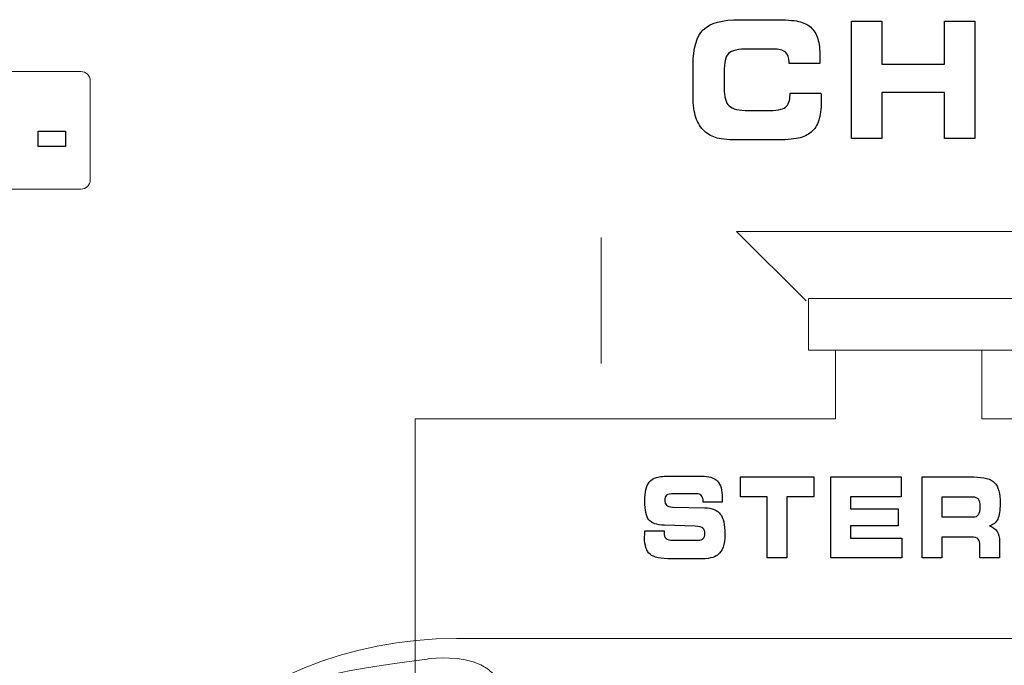
# Model space of a CAD drawing. Units: millimetres. Extents: x -947 to 680, y 488 to 1635.
# Drawn here: x -341 to -322, y 846 to 859 of the extents above; entities that cross this region are included whole.
import ezdxf

# ---------------------------------------------------------------- set-up
doc = ezdxf.new("R2010")
doc.units = ezdxf.units.MM

msp = doc.modelspace()

# ---------------------------------------------------------------- linework, layer by layer
at = {"lineweight": 9}
for p, q in [((-329.385, 854.558), (-329.385, 852.104)), ((-320.06, 854.677), (-326.754, 854.677)), ((-326.754, 854.677), (-325.401, 853.324)), ((-325.354, 852.364), (-325.354, 853.373)), ((-325.354, 853.373), (-321.365, 853.373)), ((-321.365, 852.364), (-325.354, 852.364))]:
    msp.add_line(p, q, dxfattribs=at)
for points in [[(-327.398, 858.599), (-327.266, 858.729), (-327.026, 858.793), (-326.68, 858.793)], [(-326.68, 858.793), (-326.68, 858.793), (-326.018, 858.793), (-326.018, 858.793)], [(-326.018, 858.793), (-325.805, 858.793), (-325.648, 858.783), (-325.548, 858.76)], [(-325.548, 858.76), (-325.447, 858.738), (-325.367, 858.7), (-325.309, 858.647)], [(-324.517, 856.482), (-324.517, 856.482), (-324.517, 858.766), (-324.517, 858.766)], [(-324.517, 858.766), (-324.517, 858.766), (-323.925, 858.766), (-323.925, 858.766)], [(-323.925, 858.766), (-323.925, 858.766), (-323.925, 857.927), (-323.925, 857.927)], [(-322.711, 857.927), (-322.711, 857.927), (-322.711, 858.766), (-322.711, 858.766)], [(-322.711, 858.766), (-322.711, 858.766), (-322.115, 858.766), (-322.115, 858.766)], [(-322.115, 858.766), (-322.115, 858.766), (-322.115, 856.482), (-322.115, 856.482)], [(-327.596, 857.914), (-327.596, 858.242), (-327.53, 858.47), (-327.398, 858.599)], [(-325.309, 858.647), (-325.247, 858.591), (-325.202, 858.517), (-325.173, 858.423)], [(-326.515, 858.223), (-326.718, 858.223), (-326.848, 858.194), (-326.906, 858.136)], [(-326.04, 858.223), (-326.04, 858.223), (-326.515, 858.223), (-326.515, 858.223)], [(-325.802, 858.16), (-325.852, 858.202), (-325.931, 858.223), (-326.04, 858.223)], [(-325.727, 857.965), (-325.727, 858.054), (-325.752, 858.119), (-325.802, 858.16)], [(-326.906, 858.136), (-326.964, 858.078), (-326.993, 857.958), (-326.993, 857.774)], [(-325.727, 857.943), (-325.727, 857.943), (-325.727, 857.965), (-325.727, 857.965)], [(-325.129, 857.994), (-325.13, 857.976), (-325.131, 857.958), (-325.133, 857.943)], [(-327.596, 857.291), (-327.596, 857.291), (-327.596, 857.914), (-327.596, 857.914)], [(-326.993, 857.774), (-326.993, 857.774), (-326.993, 857.456), (-326.993, 857.456)], [(-325.133, 857.943), (-325.133, 857.943), (-325.727, 857.943), (-325.727, 857.943)], [(-323.925, 857.927), (-323.925, 857.927), (-322.711, 857.927), (-322.711, 857.927)], [(-326.993, 857.456), (-326.993, 857.291), (-326.96, 857.178), (-326.896, 857.117)], [(-327.542, 856.89), (-327.578, 856.997), (-327.596, 857.13), (-327.596, 857.291)], [(-325.8, 857.091), (-325.741, 857.136), (-325.712, 857.219), (-325.712, 857.339)], [(-325.712, 857.339), (-325.712, 857.339), (-325.712, 857.364), (-325.712, 857.364)], [(-325.712, 857.364), (-325.712, 857.364), (-325.111, 857.364), (-325.111, 857.364)], [(-325.111, 857.364), (-325.111, 857.361), (-325.11, 857.355), (-325.109, 857.347)], [(-322.711, 857.375), (-322.711, 857.375), (-323.925, 857.375), (-323.925, 857.375)], [(-323.925, 857.375), (-323.925, 857.375), (-323.925, 856.482), (-323.925, 856.482)], [(-322.711, 856.482), (-322.711, 856.482), (-322.711, 857.375), (-322.711, 857.375)], [(-326.896, 857.117), (-326.832, 857.056), (-326.705, 857.025), (-326.515, 857.025)], [(-326.515, 857.025), (-326.515, 857.025), (-326.17, 857.025), (-326.17, 857.025)], [(-326.17, 857.025), (-325.982, 857.025), (-325.858, 857.047), (-325.8, 857.091)], [(-327.372, 856.623), (-327.45, 856.695), (-327.507, 856.784), (-327.542, 856.89)], [(-325.153, 856.836), (-325.183, 856.741), (-325.233, 856.665), (-325.3, 856.608)], [(-340.329, 856.327), (-340.329, 856.327), (-340.329, 856.626), (-340.329, 856.626)], [(-340.329, 856.626), (-340.329, 856.626), (-339.8, 856.626), (-339.8, 856.626)], [(-339.8, 856.626), (-339.8, 856.626), (-339.8, 856.327), (-339.8, 856.327)], [(-327.127, 856.492), (-327.222, 856.518), (-327.304, 856.561), (-327.372, 856.623)], [(-326.68, 856.454), (-326.882, 856.454), (-327.031, 856.467), (-327.127, 856.492)], [(-326.018, 856.454), (-326.018, 856.454), (-326.68, 856.454), (-326.68, 856.454)], [(-325.553, 856.489), (-325.659, 856.466), (-325.813, 856.454), (-326.018, 856.454)], [(-325.3, 856.608), (-325.363, 856.552), (-325.447, 856.513), (-325.553, 856.489)], [(-323.925, 856.482), (-323.925, 856.482), (-324.517, 856.482), (-324.517, 856.482)], [(-322.115, 856.482), (-322.115, 856.482), (-322.711, 856.482), (-322.711, 856.482)], [(-339.8, 856.327), (-339.8, 856.327), (-340.329, 856.327), (-340.329, 856.327)], [(-328.306, 849.891), (-328.247, 849.909), (-328.151, 849.918), (-328.019, 849.918)], [(-328.019, 849.918), (-328.019, 849.918), (-327.436, 849.918), (-327.436, 849.918)], [(-327.436, 849.918), (-327.292, 849.918), (-327.188, 849.885), (-327.124, 849.819)], [(-328.516, 849.652), (-328.502, 849.711), (-328.479, 849.76), (-328.448, 849.798)], [(-328.448, 849.798), (-328.412, 849.842), (-328.364, 849.873), (-328.306, 849.891)], [(-326.677, 849.514), (-326.677, 849.514), (-326.677, 849.899), (-326.677, 849.899)], [(-326.677, 849.899), (-326.677, 849.899), (-325.251, 849.899), (-325.251, 849.899)], [(-325.251, 849.899), (-325.251, 849.899), (-325.251, 849.514), (-325.251, 849.514)], [(-324.916, 848.325), (-324.916, 848.325), (-324.916, 849.899), (-324.916, 849.899)], [(-324.916, 849.899), (-324.916, 849.899), (-323.551, 849.899), (-323.551, 849.899)], [(-323.551, 849.899), (-323.551, 849.899), (-323.551, 849.516), (-323.551, 849.516)], [(-323.141, 848.325), (-323.141, 848.325), (-323.141, 849.899), (-323.141, 849.899)], [(-323.141, 849.899), (-323.141, 849.899), (-322.138, 849.899), (-322.138, 849.899)], [(-322.138, 849.899), (-321.939, 849.899), (-321.805, 849.862), (-321.733, 849.788)], [(-327.966, 849.573), (-328.039, 849.573), (-328.087, 849.564), (-328.111, 849.545)], [(-327.526, 849.573), (-327.526, 849.573), (-327.966, 849.573), (-327.966, 849.573)], [(-327.431, 849.534), (-327.453, 849.56), (-327.484, 849.573), (-327.526, 849.573)], [(-327.4, 849.417), (-327.4, 849.468), (-327.411, 849.507), (-327.431, 849.534)], [(-328.114, 849.351), (-328.093, 849.331), (-328.054, 849.318), (-327.997, 849.313)], [(-327.4, 849.41), (-327.4, 849.41), (-327.4, 849.417), (-327.4, 849.417)], [(-327.032, 849.41), (-327.032, 849.41), (-327.4, 849.41), (-327.4, 849.41)], [(-327.03, 849.465), (-327.03, 849.454), (-327.031, 849.435), (-327.032, 849.41)], [(-326.155, 849.514), (-326.155, 849.514), (-326.677, 849.514), (-326.677, 849.514)], [(-326.155, 848.325), (-326.155, 848.325), (-326.155, 849.514), (-326.155, 849.514)], [(-325.251, 849.514), (-325.251, 849.514), (-325.774, 849.514), (-325.774, 849.514)], [(-325.774, 849.514), (-325.774, 849.514), (-325.774, 848.325), (-325.774, 848.325)], [(-323.551, 849.516), (-323.551, 849.516), (-324.535, 849.516), (-324.535, 849.516)], [(-324.535, 849.516), (-324.535, 849.516), (-324.535, 849.278), (-324.535, 849.278)], [(-322.152, 849.507), (-322.152, 849.507), (-322.759, 849.507), (-322.759, 849.507)], [(-322.759, 849.507), (-322.759, 849.507), (-322.759, 849.122), (-322.759, 849.122)], [(-322.047, 849.465), (-322.069, 849.493), (-322.104, 849.507), (-322.152, 849.507)], [(-327.997, 849.313), (-327.997, 849.313), (-327.369, 849.3), (-327.369, 849.3)], [(-327.369, 849.3), (-327.225, 849.295), (-327.125, 849.254), (-327.067, 849.178)], [(-324.535, 849.278), (-324.535, 849.278), (-323.608, 849.278), (-323.608, 849.278)], [(-323.608, 849.278), (-323.608, 849.278), (-323.608, 848.947), (-323.608, 848.947)], [(-322.152, 849.122), (-322.101, 849.122), (-322.065, 849.137), (-322.045, 849.167)], [(-328.153, 848.96), (-328.303, 848.965), (-328.404, 849.001), (-328.457, 849.067)], [(-327.554, 848.943), (-327.554, 848.943), (-328.153, 848.96), (-328.153, 848.96)], [(-322.759, 849.122), (-322.759, 849.122), (-322.152, 849.122), (-322.152, 849.122)], [(-321.673, 849.08), (-321.705, 849.014), (-321.759, 848.969), (-321.834, 848.947)], [(-328.538, 848.77), (-328.538, 848.791), (-328.536, 848.818), (-328.535, 848.849)], [(-328.535, 848.849), (-328.535, 848.849), (-328.158, 848.85), (-328.158, 848.85)], [(-328.158, 848.85), (-328.158, 848.85), (-328.158, 848.821), (-328.158, 848.821)], [(-328.158, 848.821), (-328.158, 848.762), (-328.147, 848.722), (-328.123, 848.701)], [(-327.404, 848.902), (-327.427, 848.922), (-327.477, 848.935), (-327.554, 848.943)], [(-323.608, 848.947), (-323.608, 848.947), (-324.535, 848.947), (-324.535, 848.947)], [(-324.535, 848.947), (-324.535, 848.947), (-324.535, 848.706), (-324.535, 848.706)], [(-321.834, 848.947), (-321.768, 848.927), (-321.718, 848.892), (-321.685, 848.842)], [(-321.685, 848.842), (-321.652, 848.792), (-321.636, 848.727), (-321.636, 848.648)], [(-328.123, 848.701), (-328.101, 848.681), (-328.053, 848.67), (-327.979, 848.67)], [(-327.979, 848.67), (-327.979, 848.67), (-327.5, 848.67), (-327.5, 848.67)], [(-327.5, 848.67), (-327.453, 848.67), (-327.419, 848.68), (-327.399, 848.7)], [(-324.535, 848.706), (-324.535, 848.706), (-323.536, 848.706), (-323.536, 848.706)], [(-323.536, 848.706), (-323.536, 848.706), (-323.536, 848.325), (-323.536, 848.325)], [(-322.189, 848.728), (-322.189, 848.728), (-322.759, 848.728), (-322.759, 848.728)], [(-322.759, 848.728), (-322.759, 848.728), (-322.759, 848.325), (-322.759, 848.325)], [(-322.052, 848.693), (-322.076, 848.717), (-322.121, 848.728), (-322.189, 848.728)], [(-322.018, 848.565), (-322.018, 848.627), (-322.029, 848.67), (-322.052, 848.693)], [(-321.636, 848.648), (-321.636, 848.648), (-321.636, 848.325), (-321.636, 848.325)], [(-328.016, 848.306), (-328.224, 848.306), (-328.363, 848.336), (-328.434, 848.395)], [(-327.12, 848.381), (-327.153, 848.355), (-327.199, 848.335), (-327.257, 848.324)], [(-327.011, 848.534), (-327.032, 848.475), (-327.069, 848.424), (-327.12, 848.381)], [(-322.018, 848.325), (-322.018, 848.325), (-322.018, 848.565), (-322.018, 848.565)], [(-327.507, 848.306), (-327.507, 848.306), (-328.016, 848.306), (-328.016, 848.306)], [(-327.257, 848.324), (-327.314, 848.312), (-327.397, 848.306), (-327.507, 848.306)], [(-325.774, 848.325), (-325.774, 848.325), (-326.155, 848.325), (-326.155, 848.325)], [(-323.536, 848.325), (-323.536, 848.325), (-324.916, 848.325), (-324.916, 848.325)], [(-322.759, 848.325), (-322.759, 848.325), (-323.141, 848.325), (-323.141, 848.325)], [(-321.636, 848.325), (-321.636, 848.325), (-322.018, 848.325), (-322.018, 848.325)]]:
    msp.add_open_spline(points, degree=3)
for points, knots in [([(-325.173, 858.423), (-325.144, 858.33), (-325.129, 858.212), (-325.129, 858.071), (-325.129, 858.037), (-325.129, 858.011), (-325.129, 857.994)], [32, 32, 32, 32, 33, 33, 33, 34, 34, 34, 34]), ([(-325.109, 857.347), (-325.107, 857.28), (-325.106, 857.231), (-325.106, 857.198), (-325.106, 857.052), (-325.121, 856.931), (-325.153, 856.836)], [15, 15, 15, 15, 16, 16, 16, 17, 17, 17, 17]), ([(-327.124, 849.819), (-327.061, 849.753), (-327.029, 849.645), (-327.029, 849.497), (-327.029, 849.487), (-327.029, 849.476), (-327.03, 849.465)], [18, 18, 18, 18, 19, 19, 19, 20, 20, 20, 20]), ([(-321.733, 849.788), (-321.661, 849.715), (-321.626, 849.579), (-321.626, 849.383), (-321.626, 849.248), (-321.642, 849.146), (-321.673, 849.08)], [1, 1, 1, 1, 2, 2, 2, 3, 3, 3, 3]), ([(-328.457, 849.067), (-328.51, 849.134), (-328.536, 849.254), (-328.536, 849.429), (-328.536, 849.52), (-328.53, 849.594), (-328.516, 849.652)], [11, 11, 11, 11, 12, 12, 12, 13, 13, 13, 13]), ([(-328.111, 849.545), (-328.134, 849.527), (-328.146, 849.495), (-328.146, 849.449), (-328.146, 849.404), (-328.136, 849.371), (-328.114, 849.351)], [27, 27, 27, 27, 28, 28, 28, 29, 29, 29, 29]), ([(-322.045, 849.167), (-322.024, 849.197), (-322.014, 849.251), (-322.014, 849.329), (-322.014, 849.392), (-322.025, 849.437), (-322.047, 849.465)], [4, 4, 4, 4, 5, 5, 5, 6, 6, 6, 6]), ([(-327.067, 849.178), (-327.008, 849.102), (-326.979, 848.973), (-326.979, 848.788), (-326.979, 848.679), (-326.99, 848.595), (-327.011, 848.534)], [32, 32, 32, 32, 33, 33, 33, 34, 34, 34, 34]), ([(-328.434, 848.395), (-328.505, 848.453), (-328.54, 848.563), (-328.54, 848.724), (-328.54, 848.733), (-328.539, 848.748), (-328.538, 848.77)], [39, 39, 39, 39, 40, 40, 40, 41, 41, 41, 41]), ([(-327.399, 848.7), (-327.379, 848.72), (-327.369, 848.753), (-327.369, 848.8), (-327.369, 848.847), (-327.381, 848.881), (-327.404, 848.902)], [6, 6, 6, 6, 7, 7, 7, 8, 8, 8, 8])]:
    msp.add_open_spline(points, degree=3, knots=knots)
for points in [[(-350.469, 857.785), (-350.469, 857.785), (-339.501, 857.785), (-339.501, 857.785)], [(-339.501, 857.785), (-339.402, 857.785), (-339.32, 857.704), (-339.32, 857.604)], [(-339.32, 857.604), (-339.32, 857.604), (-339.32, 855.679), (-339.32, 855.679)], [(-339.32, 855.679), (-339.32, 855.579), (-339.402, 855.498), (-339.501, 855.498)], [(-339.501, 855.498), (-339.501, 855.498), (-350.469, 855.498), (-350.469, 855.498)], [(-324.828, 851.029), (-324.828, 851.029), (-324.828, 852.364), (-324.828, 852.364)], [(-321.983, 851.029), (-321.983, 851.029), (-321.983, 852.364), (-321.983, 852.364)], [(-333, 839.527), (-333, 839.527), (-333, 851.029), (-333, 851.029)], [(-333, 851.029), (-333, 851.029), (-326.043, 851.029), (-326.043, 851.029)], [(-326.043, 851.029), (-326.043, 851.029), (-324.828, 851.029), (-324.828, 851.029)], [(-320.238, 851.029), (-320.238, 851.029), (-321.983, 851.029), (-321.983, 851.029)], [(-339.884, 839.345), (-339.884, 843.423), (-336.425, 846.759), (-332.198, 846.759)], [(-332.198, 846.759), (-332.198, 846.759), (-314.248, 846.759), (-314.248, 846.759)], [(-332.767, 846.358), (-332.767, 846.358), (-330.827, 846.654), (-331.416, 845.031)], [(-336.407, 844.807), (-336.365, 845.253), (-336.614, 845.886), (-332.767, 846.358)]]:
    msp.add_open_spline(points, degree=3, dxfattribs=at)

doc.saveas('drawing.dxf')
